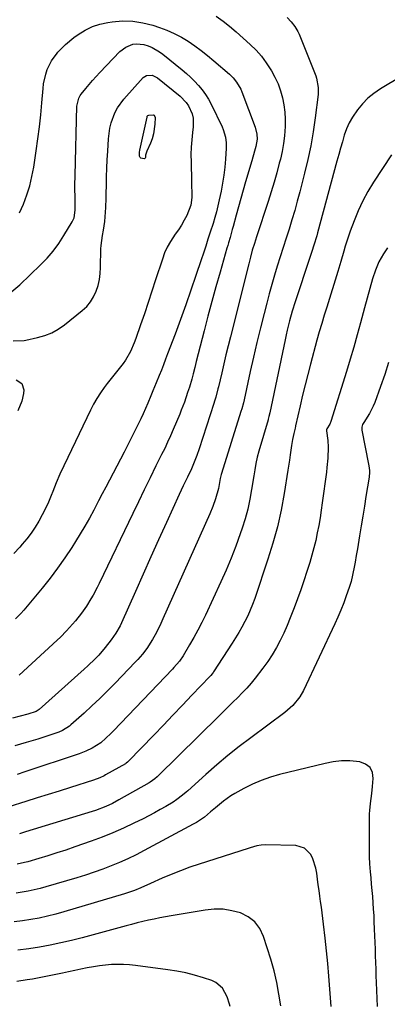
# Model space of a CAD drawing. Units: inches. Extents: x 1875231 to 1880571, y 469733 to 475048.
# Drawn here: x 1876056 to 1876222, y 472392 to 472839 of the extents above; entities that cross this region are included whole.
import ezdxf

# ---------------------------------------------------------------- set-up
doc = ezdxf.new("R2010")
doc.units = ezdxf.units.IN
doc.header["$MEASUREMENT"] = 0
doc.layers.add('7', color=7, linetype='Continuous')
doc.layers.add('8', color=7, linetype='Continuous')

msp = doc.modelspace()

# ---------------------------------------------------------------- linework, layer by layer
at = {"layer": '7', "color": 18}
for points in [[(1876176.85, 472839.62, 1958), (1876178.74, 472837.69, 1958), (1876180.42, 472835.58, 1958), (1876181.77, 472833.26, 1958), (1876182.32, 472832.03, 1958), (1876189.81, 472813.15, 1958), (1876190.17, 472812.13, 1958), (1876190.96, 472807.9, 1958), (1876190.96, 472805.75, 1958), (1876190.87, 472804.67, 1958), (1876189.54, 472794.09, 1958), (1876188.62, 472787.75, 1958), (1876187.55, 472781.44, 1958), (1876186.24, 472775.17, 1958), (1876184.77, 472768.93, 1958), (1876182.61, 472760.49, 1958), (1876181.48, 472756.23, 1958), (1876180.3, 472751.99, 1958), (1876179.04, 472747.77, 1958), (1876177.73, 472743.57, 1958), (1876176.38, 472739.37, 1958), (1876175.04, 472735.18, 1958), (1876173.72, 472730.98, 1958), (1876172.4, 472726.79, 1958), (1876171.13, 472722.58, 1958), (1876169.89, 472718.36, 1958), (1876168.73, 472714.12, 1958), (1876167.6, 472709.87, 1958), (1876166.42, 472705.25, 1958), (1876164.78, 472698.67, 1958), (1876163.18, 472692.08, 1958), (1876161.64, 472685.47, 1958), (1876160.16, 472678.85, 1958), (1876157.34, 472666.02, 1958), (1876157.03, 472664.67, 1958), (1876156.32, 472661.99, 1958), (1876155.92, 472660.67, 1958), (1876147.08, 472632.51, 1958), (1876146.95, 472632.08, 1958), (1876146.55, 472630.33, 1958), (1876145.77, 472625.79, 1958), (1876144.43, 472621, 1958), (1876143.2, 472617.63, 1958), (1876141.81, 472614.31, 1958), (1876120.53, 472566.52, 1958), (1876119.57, 472564.45, 1958), (1876117.52, 472560.37, 1958), (1876115.76, 472557.19, 1958), (1876113.15, 472553.12, 1958), (1876111.18, 472550.57, 1958), (1876109.07, 472548.13, 1958), (1876107.98, 472546.94, 1958), (1876098.78, 472537.35, 1958), (1876095.35, 472533.84, 1958), (1876091.87, 472530.4, 1958), (1876088.31, 472527.03, 1958), (1876084.7, 472523.71, 1958), (1876078.8, 472518.4, 1958), (1876078.09, 472517.81, 1958), (1876074.96, 472515.82, 1958), (1876073.25, 472515.08, 1958), (1876072.38, 472514.77, 1958), (1876063.74, 472511.99, 1958), (1876058.51, 472510.38, 1958), (1876053.26, 472508.86, 1958)], [(1876076.3, 472827.43, 1962), (1876080.12, 472830.55, 1962), (1876082.12, 472832.01, 1962), (1876085.24, 472833.94, 1962), (1876088.48, 472835.55, 1962), (1876091.92, 472836.66, 1962), (1876095.5, 472837.45, 1962), (1876097.51, 472837.75, 1962), (1876102.16, 472838.1, 1962), (1876106.78, 472838.02, 1962), (1876111.35, 472837.31, 1962), (1876115.88, 472836.17, 1962), (1876118.94, 472835.18, 1962), (1876122.35, 472833.91, 1962), (1876125.67, 472832.46, 1962), (1876128.86, 472830.74, 1962), (1876131.96, 472828.84, 1962), (1876134.96, 472826.76, 1962), (1876137.91, 472824.6, 1962), (1876140.78, 472822.34, 1962), (1876143.59, 472820.01, 1962), (1876150.64, 472813.96, 1962), (1876152.42, 472812.22, 1962), (1876153.96, 472810.28, 1962), (1876155.79, 472807.04, 1962), (1876156.28, 472805.89, 1962), (1876162.34, 472789.93, 1962), (1876163.12, 472786.67, 1962), (1876163.19, 472784.42, 1962), (1876162.69, 472781.08, 1962), (1876162.12, 472778.94, 1962), (1876160.89, 472774.62, 1962), (1876158.03, 472765.04, 1962), (1876156.92, 472761.25, 1962), (1876155.82, 472757.45, 1962), (1876154.76, 472753.65, 1962), (1876153.71, 472749.84, 1962), (1876152.31, 472744.68, 1962), (1876151.97, 472743.45, 1962), (1876150.95, 472739.77, 1962), (1876150.25, 472737.31, 1962), (1876149.9, 472736.09, 1962), (1876149.55, 472734.86, 1962), (1876146.43, 472724.02, 1962), (1876144.55, 472717.37, 1962), (1876142.71, 472710.71, 1962), (1876140.93, 472704.03, 1962), (1876139.18, 472697.33, 1962), (1876135.62, 472683.41, 1962), (1876134.94, 472680.73, 1962), (1876134.19, 472677.8, 1962), (1876133.55, 472675.38, 1962), (1876132.49, 472671.77, 1962), (1876131.73, 472669.38, 1962), (1876130.23, 472665.02, 1962), (1876128.85, 472661.37, 1962), (1876128.11, 472659.56, 1962), (1876125.16, 472652.55, 1962), (1876123.91, 472649.67, 1962), (1876122.63, 472646.81, 1962), (1876121.3, 472643.97, 1962), (1876119.93, 472641.15, 1962), (1876117.36, 472635.98, 1962), (1876114.69, 472630.58, 1962), (1876112.04, 472625.17, 1962), (1876109.41, 472619.76, 1962), (1876106.79, 472614.33, 1962), (1876091.56, 472582.59, 1962), (1876090.69, 472580.83, 1962), (1876088.84, 472577.37, 1962), (1876087.86, 472575.67, 1962), (1876085.77, 472572.35, 1962), (1876083.49, 472569.16, 1962), (1876080.77, 472565.68, 1962), (1876078.18, 472562.61, 1962), (1876076.83, 472561.11, 1962), (1876074.04, 472558.23, 1962), (1876072.58, 472556.85, 1962), (1876055.35, 472540.92, 1962)], [(1876052.01, 472715.22, 1964), (1876055.6, 472718.28, 1964), (1876064.96, 472727.29, 1964), (1876067.93, 472730.38, 1964), (1876070.73, 472733.61, 1964), (1876073.26, 472737.05, 1964), (1876075.62, 472740.63, 1964), (1876079.35, 472746.8, 1964), (1876080.2, 472748.7, 1964), (1876080.68, 472752.15, 1964), (1876080.65, 472756.26, 1964), (1876080.64, 472757.72, 1964), (1876080.61, 472762.09, 1964), (1876080.61, 472765, 1964), (1876080.63, 472766.46, 1964), (1876080.67, 472767.91, 1964), (1876081.5, 472799.42, 1964), (1876082.32, 472802.96, 1964), (1876083.03, 472804.24, 1964), (1876083.46, 472804.83, 1964), (1876085.53, 472807.42, 1964), (1876087.04, 472809.27, 1964), (1876088.59, 472811.09, 1964), (1876091.82, 472814.62, 1964), (1876100.95, 472824.18, 1964), (1876103.62, 472826.26, 1964)], [(1876103.62, 472826.26, 1964), (1876106.79, 472827.48, 1964), (1876108.49, 472827.7, 1964), (1876111.83, 472827.45, 1964), (1876113.84, 472826.83, 1964), (1876115.6, 472826.05, 1964), (1876118.93, 472824.12, 1964), (1876120.49, 472822.98, 1964), (1876129.23, 472815.9, 1964), (1876131.19, 472814.23, 1964), (1876133.09, 472812.5, 1964), (1876134.9, 472810.68, 1964), (1876136.66, 472808.8, 1964), (1876138.28, 472806.81, 1964), (1876139.79, 472804.74, 1964), (1876141.12, 472802.56, 1964), (1876142.34, 472800.3, 1964), (1876147.39, 472790, 1964), (1876147.89, 472788.86, 1964), (1876148.88, 472785.25, 1964), (1876149.14, 472782.76, 1964), (1876149.16, 472781.51, 1964), (1876149.13, 472780.25, 1964), (1876148.85, 472775.39, 1964), (1876148.56, 472771.72, 1964), (1876148.15, 472768.05, 1964), (1876147.58, 472764.41, 1964), (1876146.9, 472760.79, 1964), (1876146.06, 472756.8, 1964), (1876145.45, 472754.12, 1964), (1876144.79, 472751.45, 1964), (1876144.04, 472748.8, 1964), (1876143.24, 472746.17, 1964), (1876141.94, 472742.12, 1964), (1876140.93, 472738.98, 1964), (1876139.9, 472735.84, 1964), (1876138.86, 472732.7, 1964), (1876137.82, 472729.56, 1964), (1876135.43, 472722.47, 1964), (1876133.15, 472715.8, 1964), (1876130.83, 472709.15, 1964), (1876128.45, 472702.52, 1964), (1876126.02, 472695.9, 1964), (1876122.65, 472686.87, 1964), (1876121.73, 472684.42, 1964), (1876120.78, 472681.97, 1964), (1876119.8, 472679.54, 1964), (1876118.81, 472677.11, 1964), (1876117.4, 472673.73, 1964), (1876115.93, 472670.07, 1964), (1876115.34, 472668.61, 1964), (1876115.04, 472667.88, 1964), (1876113.64, 472664.5, 1964), (1876112.62, 472662.09, 1964), (1876111.56, 472659.7, 1964), (1876110.44, 472657.33, 1964), (1876109.29, 472654.98, 1964), (1876102.9, 472642.29, 1964), (1876101.28, 472639.1, 1964), (1876099.65, 472635.92, 1964), (1876097.99, 472632.75, 1964), (1876096.33, 472629.59, 1964), (1876094.65, 472626.43, 1964), (1876092.98, 472623.27, 1964), (1876091.32, 472620.11, 1964), (1876089.13, 472615.95, 1964), (1876087.16, 472612.31, 1964), (1876085.13, 472608.7, 1964), (1876083.01, 472605.15, 1964), (1876080.83, 472601.63, 1964), (1876079.15, 472598.98, 1964), (1876075.99, 472594.23, 1964), (1876072.73, 472589.56, 1964), (1876069.28, 472585.02, 1964), (1876065.72, 472580.56, 1964), (1876057.38, 472570.51, 1964), (1876056.02, 472568.96, 1964), (1876053.58, 472566.52, 1964)], [(1876055.45, 472750.95, 1962), (1876057.22, 472754.96, 1962), (1876058.75, 472759.05, 1962), (1876060.08, 472763.2, 1962), (1876061.09, 472767.43, 1962), (1876061.9, 472771.72, 1962), (1876063.02, 472779.09, 1962), (1876063.79, 472784.52, 1962), (1876064.48, 472789.97, 1962), (1876065.06, 472795.42, 1962), (1876065.57, 472800.88, 1962), (1876066.12, 472807.39, 1962), (1876066.39, 472809.59, 1962), (1876067.35, 472813.88, 1962), (1876068.04, 472815.98, 1962), (1876069.94, 472819.94, 1962), (1876072.52, 472823.5, 1962), (1876072.86, 472823.89, 1962), (1876076.3, 472827.43, 1962)], [(1876246.58, 472823.57, 1956), (1876219.16, 472807.19, 1956), (1876216.24, 472805.2, 1956), (1876213.5, 472803, 1956), (1876211.05, 472800.5, 1956), (1876208.77, 472797.79, 1956), (1876206.48, 472794.43, 1956), (1876205, 472791.81, 1956), (1876203.79, 472789.05, 1956), (1876202.78, 472786.2, 1956), (1876201.93, 472783.27, 1956), (1876201.09, 472780.33, 1956), (1876200.27, 472777.39, 1956), (1876199.46, 472774.45, 1956), (1876190.67, 472741.85, 1956), (1876190.28, 472740.43, 1956), (1876189.01, 472736.2, 1956), (1876188.1, 472733.39, 1956), (1876187.18, 472730.59, 1956), (1876180.5, 472710.48, 1956), (1876179.17, 472706.25, 1956), (1876177.97, 472701.97, 1956), (1876176.89, 472697.66, 1956), (1876176.39, 472695.49, 1956), (1876175.92, 472693.32, 1956), (1876169.01, 472660.09, 1956), (1876168.63, 472658.5, 1956), (1876168.3, 472657.31, 1956), (1876168.19, 472656.92, 1956), (1876164.02, 472642.73, 1956), (1876163.29, 472639.94, 1956), (1876162.71, 472637.12, 1956), (1876162.23, 472634.28, 1956), (1876161.76, 472631.44, 1956), (1876160.77, 472625.3, 1956), (1876159.94, 472620.84, 1956), (1876158.96, 472616.42, 1956), (1876157.76, 472612.05, 1956), (1876156.42, 472607.71, 1956), (1876155.56, 472605.17, 1956), (1876153.58, 472599.63, 1956), (1876151.49, 472594.14, 1956), (1876149.21, 472588.72, 1956), (1876146.81, 472583.35, 1956), (1876139.79, 472568.29, 1956), (1876138.11, 472564.84, 1956), (1876136.37, 472561.42, 1956), (1876134.52, 472558.05, 1956), (1876132.6, 472554.72, 1956), (1876129.66, 472549.8, 1956), (1876128.03, 472547.38, 1956), (1876125.52, 472544.39, 1956), (1876124.86, 472543.68, 1956), (1876098.03, 472515.64, 1956), (1876096.93, 472514.52, 1956), (1876094.66, 472512.35, 1956), (1876092.28, 472510.32, 1956), (1876088.35, 472507.78, 1956), (1876085.51, 472506.42, 1956), (1876082.57, 472505.31, 1956), (1876057.85, 472497.06, 1956), (1876054.31, 472495.94, 1956)], [(1876096.44, 472789.47, 1966), (1876097.03, 472791.84, 1966), (1876098.71, 472796.43, 1966), (1876099.83, 472798.58, 1966), (1876102.71, 472802.5, 1966), (1876111.58, 472812.34, 1966), (1876113, 472813.34, 1966), (1876115.63, 472813.45, 1966), (1876118.06, 472812.27, 1966), (1876128.32, 472803.92, 1966), (1876131.07, 472801.1, 1966), (1876132.16, 472799.47, 1966), (1876133.77, 472795.87, 1966), (1876134.22, 472793.98, 1966), (1876134.26, 472790.08, 1966), (1876133.92, 472787.41, 1966), (1876133.56, 472784.07, 1966), (1876133.32, 472780.73, 1966), (1876133.23, 472777.38, 1966), (1876133.25, 472774.03, 1966), (1876133.5, 472765.34, 1966), (1876133.54, 472763.5, 1966), (1876133.57, 472759.82, 1966), (1876133.55, 472757.98, 1966), (1876133.1, 472754.4, 1966), (1876131.28, 472749.79, 1966), (1876130.12, 472747.57, 1966), (1876128.88, 472745.39, 1966), (1876127.54, 472743.28, 1966), (1876126.11, 472741.21, 1966), (1876123.95, 472737.98, 1966), (1876122.49, 472735.43, 1966), (1876121.28, 472732.74, 1966), (1876120.24, 472729.98, 1966), (1876117.17, 472720.51, 1966), (1876115.5, 472715.38, 1966), (1876113.81, 472710.26, 1966), (1876112.1, 472705.14, 1966), (1876110.37, 472700.03, 1966), (1876108.26, 472693.87, 1966), (1876107.52, 472691.87, 1966), (1876105.78, 472687.98, 1966), (1876103.57, 472684.08, 1966), (1876102.51, 472682.48, 1966), (1876100.12, 472679.47, 1966), (1876098.86, 472678, 1966), (1876096.42, 472675.01, 1966), (1876095.24, 472673.48, 1966), (1876093.9, 472671.68, 1966), (1876092.14, 472669.2, 1966), (1876090.49, 472666.64, 1966), (1876088.99, 472664, 1966), (1876087.59, 472661.3, 1966), (1876077.31, 472639.91, 1966), (1876075.52, 472636.08, 1966), (1876073.78, 472632.23, 1966), (1876072.13, 472628.34, 1966), (1876070.54, 472624.43, 1966), (1876069.81, 472622.6, 1966), (1876068.56, 472619.61, 1966), (1876067.22, 472616.67, 1966), (1876065.76, 472613.79, 1966), (1876064.21, 472610.94, 1966), (1876062.52, 472608.19, 1966), (1876060.72, 472605.51, 1966), (1876058.77, 472602.94, 1966), (1876056.71, 472600.45, 1966), (1876055.54, 472599.12, 1966), (1876052.87, 472596.18, 1966)], [(1876113.41, 472794.8, 1968), (1876113.61, 472795.09, 1968), (1876114.04, 472795.37, 1968), (1876116.02, 472795.49, 1968), (1876116.5, 472795.25, 1968), (1876116.94, 472794.22, 1968), (1876116.86, 472791.23, 1968), (1876116.29, 472786.77, 1968), (1876115.64, 472784.62, 1968), (1876114.82, 472782.52, 1968), (1876113.14, 472778.89, 1968), (1876112.65, 472777.12, 1968), (1876112.54, 472776.05, 1968), (1876112.44, 472775.79, 1968), (1876112.29, 472775.6, 1968), (1876112.06, 472775.51, 1968), (1876110.46, 472775.85, 1968), (1876110.18, 472776.05, 1968), (1876109.86, 472776.68, 1968), (1876109.84, 472778.46, 1968), (1876110.01, 472779.43, 1968), (1876113.29, 472794.46, 1968), (1876113.41, 472794.8, 1968)], [(1876052.54, 472692.85, 1966), (1876057.5, 472693.04, 1966), (1876058.31, 472693.18, 1966), (1876063.54, 472694.28, 1966), (1876066.86, 472695.23, 1966), (1876070.04, 472696.47, 1966), (1876073.02, 472698.14, 1966), (1876075.85, 472700.11, 1966), (1876083.92, 472706.6, 1966), (1876085.91, 472708.48, 1966), (1876087.66, 472710.55, 1966), (1876089.06, 472712.86, 1966), (1876090.22, 472715.35, 1966), (1876091.06, 472718, 1966), (1876091.7, 472720.68, 1966), (1876092.07, 472723.42, 1966), (1876092.26, 472726.19, 1966), (1876092.4, 472734.66, 1966), (1876092.46, 472736.18, 1966), (1876093.06, 472740.68, 1966), (1876093.51, 472743.06, 1966), (1876094.11, 472746.94, 1966), (1876094.47, 472751.23, 1966), (1876094.57, 472753.38, 1966), (1876094.73, 472757.68, 1966), (1876094.78, 472759.84, 1966), (1876094.86, 472763.36, 1966), (1876094.97, 472767.27, 1966), (1876095.1, 472771.18, 1966), (1876095.28, 472775.09, 1966), (1876095.49, 472779, 1966), (1876095.81, 472784.61, 1966), (1876096.44, 472789.47, 1966)], [(1876224.26, 472777.3, 1954), (1876216.07, 472764.84, 1954), (1876213.51, 472760.65, 1954), (1876211.16, 472756.35, 1954), (1876209.1, 472751.91, 1954), (1876207.24, 472747.36, 1954), (1876205.49, 472742.64, 1954), (1876204.69, 472740.37, 1954), (1876203.21, 472735.79, 1954), (1876202.53, 472733.48, 1954), (1876201.21, 472728.85, 1954), (1876199.82, 472724.24, 1954), (1876194.84, 472708.14, 1954), (1876194.26, 472706.27, 1954), (1876193.69, 472704.41, 1954), (1876192.55, 472700.67, 1954), (1876191.45, 472696.93, 1954), (1876190.4, 472693.16, 1954), (1876187.45, 472682.19, 1954), (1876186.21, 472677.5, 1954), (1876185.02, 472672.8, 1954), (1876183.88, 472668.09, 1954), (1876182.78, 472663.37, 1954), (1876180.7, 472654.16, 1954), (1876180.67, 472654.03, 1954), (1876180.45, 472653.17, 1954), (1876179.84, 472650.73, 1954), (1876179.24, 472648.03, 1954), (1876178.81, 472645.3, 1954), (1876178.26, 472641.02, 1954), (1876177.93, 472638.68, 1954), (1876177.22, 472634.01, 1954), (1876175.52, 472623.46, 1954), (1876174.11, 472615.9, 1954), (1876172.46, 472608.4, 1954), (1876170.43, 472600.99, 1954), (1876168.16, 472593.65, 1954), (1876162.14, 472575.81, 1954), (1876161.17, 472573.13, 1954), (1876160.12, 472570.49, 1954), (1876158.96, 472567.9, 1954), (1876157.72, 472565.34, 1954), (1876156.37, 472562.82, 1954), (1876154.98, 472560.34, 1954), (1876153.51, 472557.9, 1954), (1876151.99, 472555.49, 1954), (1876143.46, 472542.43, 1954), (1876143.28, 472542.16, 1954), (1876142.9, 472541.64, 1954), (1876142.28, 472540.88, 1954), (1876141.84, 472540.4, 1954), (1876133.66, 472531.83, 1954), (1876129.35, 472527.31, 1954), (1876125.03, 472522.79, 1954), (1876120.7, 472518.28, 1954), (1876116.37, 472513.78, 1954), (1876104.92, 472501.89, 1954), (1876104.75, 472501.73, 1954), (1876104.41, 472501.43, 1954), (1876103.86, 472501.02, 1954), (1876103.47, 472500.78, 1954), (1876094.52, 472495.7, 1954), (1876093.87, 472495.34, 1954), (1876091.85, 472494.35, 1954), (1876089.06, 472493.28, 1954), (1876078.53, 472489.95, 1954), (1876073.49, 472488.36, 1954), (1876068.44, 472486.78, 1954), (1876063.4, 472485.21, 1954), (1876058.35, 472483.64, 1954), (1876050.63, 472481.26, 1954)], [(1876222.41, 472735.11, 1952), (1876220.58, 472732.29, 1952), (1876218.52, 472728.68, 1952), (1876216.89, 472724.87, 1952), (1876215.56, 472720.91, 1952), (1876214.32, 472716.54, 1952), (1876213.15, 472712.14, 1952), (1876211.97, 472707.74, 1952), (1876210.16, 472701.04, 1952), (1876208.62, 472695.5, 1952), (1876207.05, 472689.97, 1952), (1876205.41, 472684.46, 1952), (1876203.73, 472678.96, 1952), (1876196.63, 472656.15, 1952), (1876196.19, 472654.97, 1952), (1876194.94, 472652.78, 1952), (1876194.77, 472652.45, 1952), (1876194.73, 472651.96, 1952), (1876195.3, 472647.49, 1952), (1876195.45, 472644.51, 1952), (1876195.28, 472639.56, 1952), (1876194.91, 472635.28, 1952), (1876194.66, 472633.15, 1952), (1876192.81, 472619.32, 1952), (1876192.32, 472615.88, 1952), (1876191.78, 472612.44, 1952), (1876191.18, 472609.02, 1952), (1876190.54, 472605.6, 1952), (1876189.81, 472602.21, 1952), (1876189.01, 472598.83, 1952), (1876188.1, 472595.48, 1952), (1876187.11, 472592.14, 1952), (1876185.81, 472588, 1952), (1876184.47, 472583.87, 1952), (1876183.09, 472579.75, 1952), (1876181.62, 472575.65, 1952), (1876180.11, 472571.58, 1952), (1876178.3, 472566.95, 1952), (1876176.86, 472563.52, 1952), (1876175.32, 472560.13, 1952), (1876173.72, 472556.77, 1952), (1876171.98, 472553.49, 1952), (1876170.11, 472550.28, 1952), (1876168.05, 472547.2, 1952), (1876165.87, 472544.2, 1952), (1876162.37, 472539.68, 1952), (1876160.49, 472537.36, 1952), (1876158.55, 472535.1, 1952), (1876156.52, 472532.92, 1952), (1876154.43, 472530.79, 1952), (1876152.29, 472528.7, 1952), (1876150.15, 472526.61, 1952), (1876148.02, 472524.52, 1952), (1876145.9, 472522.42, 1952), (1876118.36, 472495.24, 1952), (1876117.89, 472494.79, 1952), (1876116.91, 472493.94, 1952), (1876114.79, 472492.43, 1952), (1876114.24, 472492.09, 1952), (1876100.56, 472484.3, 1952), (1876097.62, 472482.73, 1952), (1876094.61, 472481.32, 1952), (1876089.96, 472479.52, 1952), (1876088.38, 472479.01, 1952), (1876058.23, 472469.79, 1952), (1876055.49, 472468.96, 1952)], [(1876053.96, 472675.05, 1968), (1876056.44, 472673.41, 1968), (1876057.41, 472670.59, 1968), (1876057.3, 472668.83, 1968), (1876056.56, 472665.44, 1968), (1876054.68, 472661.07, 1968)], [(1876217.89, 472390.57, 1948), (1876217.45, 472401.42, 1948), (1876217.33, 472404.44, 1948), (1876217.21, 472407.47, 1948), (1876217.11, 472410.49, 1948), (1876217.01, 472413.51, 1948), (1876216.92, 472416.54, 1948), (1876216.81, 472419.56, 1948), (1876216.69, 472422.58, 1948), (1876216.57, 472425.6, 1948), (1876216.42, 472429.06, 1948), (1876216.28, 472431.9, 1948), (1876216.11, 472434.73, 1948), (1876215.91, 472437.56, 1948), (1876215.68, 472440.39, 1948), (1876215.43, 472443.22, 1948), (1876215.18, 472446.04, 1948), (1876214.94, 472448.87, 1948), (1876214.7, 472451.7, 1948), (1876214.43, 472455.35, 1948), (1876214.27, 472458.46, 1948), (1876214.2, 472461.56, 1948), (1876214.18, 472464.67, 1948), (1876214.29, 472478, 1948), (1876214.34, 472479.56, 1948), (1876214.62, 472482.67, 1948), (1876215.31, 472487.31, 1948), (1876215.65, 472490.42, 1948), (1876215.97, 472493.99, 1948), (1876215.52, 472496.74, 1948), (1876214.46, 472499, 1948), (1876212.49, 472500.54, 1948), (1876209.91, 472501.59, 1948), (1876205.27, 472502.01, 1948), (1876201.52, 472502.03, 1948), (1876197.8, 472501.62, 1948), (1876194.1, 472500.93, 1948), (1876173.45, 472495.84, 1948), (1876169.24, 472494.62, 1948), (1876165.12, 472493.19, 1948), (1876161.13, 472491.43, 1948), (1876157.22, 472489.46, 1948), (1876153.16, 472487.2, 1948), (1876151.38, 472486.14, 1948), (1876147.97, 472483.78, 1948), (1876144.31, 472480.76, 1948), (1876142.04, 472478.85, 1948), (1876139.3, 472476.56, 1948), (1876135.75, 472474.12, 1948), (1876134.25, 472473.27, 1948), (1876112.04, 472461.31, 1948), (1876108.37, 472459.41, 1948), (1876104.65, 472457.61, 1948), (1876100.87, 472455.94, 1948), (1876097.04, 472454.36, 1948), (1876093.17, 472452.9, 1948), (1876089.28, 472451.51, 1948), (1876085.35, 472450.22, 1948), (1876081.39, 472448.99, 1948), (1876067.39, 472444.86, 1948), (1876064.75, 472444.13, 1948), (1876062.09, 472443.46, 1948), (1876059.41, 472442.89, 1948), (1876056.71, 472442.38, 1948), (1876053.99, 472441.96, 1948)], [(1876196.8, 472390.57, 1946), (1876196.25, 472398.44, 1946), (1876195.82, 472404.22, 1946), (1876195.33, 472409.99, 1946), (1876194.76, 472415.75, 1946), (1876194.15, 472421.51, 1946), (1876193.42, 472427.9, 1946), (1876193.12, 472430.46, 1946), (1876192.79, 472433.02, 1946), (1876192.44, 472435.58, 1946), (1876192.06, 472438.13, 1946), (1876191.68, 472440.69, 1946), (1876191.32, 472443.24, 1946), (1876190.98, 472445.8, 1946), (1876190.66, 472448.36, 1946), (1876190.32, 472451.12, 1946), (1876189.92, 472453.32, 1946), (1876188.54, 472457.54, 1946), (1876187.55, 472459.55, 1946), (1876184.71, 472462.46, 1946), (1876180.8, 472463.58, 1946), (1876167.05, 472463.87, 1946), (1876165.04, 472463.78, 1946), (1876163.07, 472463.42, 1946), (1876160.15, 472462.61, 1946), (1876159.19, 472462.31, 1946), (1876136.93, 472455.17, 1946), (1876132.68, 472453.72, 1946), (1876128.46, 472452.18, 1946), (1876124.29, 472450.5, 1946), (1876120.17, 472448.72, 1946), (1876114.85, 472446.32, 1946), (1876110.5, 472444.42, 1946), (1876107.56, 472443.23, 1946), (1876103.07, 472441.7, 1946), (1876075.56, 472433.47, 1946), (1876071.86, 472432.44, 1946), (1876068.14, 472431.49, 1946), (1876064.38, 472430.69, 1946), (1876060.61, 472429.97, 1946), (1876056.81, 472429.4, 1946), (1876053, 472428.94, 1946)], [(1876173.93, 472390.76, 1944), (1876173.17, 472396.13, 1944), (1876172.21, 472401.46, 1944), (1876170.94, 472406.73, 1944), (1876169.45, 472411.94, 1944), (1876166.15, 472422.36, 1944), (1876164.43, 472425.89, 1944), (1876162.21, 472428.91, 1944), (1876159.23, 472431.2, 1944), (1876155.75, 472432.99, 1944), (1876151.78, 472434.01, 1944), (1876147.78, 472434.64, 1944), (1876143.73, 472434.67, 1944), (1876139.65, 472434.3, 1944), (1876124.19, 472431.71, 1944), (1876121.61, 472431.25, 1944), (1876119.04, 472430.77, 1944), (1876116.48, 472430.24, 1944), (1876113.93, 472429.68, 1944), (1876111.38, 472429.08, 1944), (1876108.84, 472428.46, 1944), (1876106.31, 472427.82, 1944), (1876103.78, 472427.15, 1944), (1876083.84, 472421.76, 1944), (1876079.05, 472420.53, 1944), (1876074.24, 472419.38, 1944), (1876069.4, 472418.36, 1944), (1876064.54, 472417.43, 1944), (1876059.65, 472416.66, 1944), (1876054.75, 472416.02, 1944)], [(1876150.95, 472390.57, 1942), (1876150.75, 472391.58, 1942), (1876149.7, 472394.91, 1942), (1876147.54, 472398.86, 1942), (1876144.56, 472401.43, 1942), (1876142.71, 472402.29, 1942), (1876138.87, 472403.54, 1942), (1876134.9, 472404.71, 1942), (1876130.9, 472405.74, 1942), (1876126.85, 472406.55, 1942), (1876122.76, 472407.2, 1942), (1876108.14, 472409.14, 1942), (1876105.4, 472409.43, 1942), (1876102.66, 472409.61, 1942), (1876099.92, 472409.63, 1942), (1876097.16, 472409.54, 1942), (1876094.42, 472409.32, 1942), (1876091.69, 472409, 1942), (1876088.97, 472408.57, 1942), (1876086.09, 472408, 1942), (1876083.31, 472407.41, 1942), (1876080.52, 472406.82, 1942), (1876077.73, 472406.25, 1942), (1876074.93, 472405.69, 1942), (1876061.26, 472402.98, 1942), (1876058.94, 472402.56, 1942), (1876054.28, 472401.89, 1942)]]:
    msp.add_polyline3d(points, dxfattribs=at)
at = {"layer": '8', "color": 18}
for points in [[(1876144.66, 472840.24, 1960), (1876147.78, 472838.05, 1960), (1876150.77, 472835.69, 1960), (1876153.67, 472833.21, 1960), (1876160.12, 472827.39, 1960), (1876162.74, 472824.81, 1960), (1876165.19, 472822.08, 1960), (1876167.38, 472819.14, 1960), (1876169.79, 472815.41, 1960), (1876171.35, 472812.5, 1960), (1876172.73, 472809.51, 1960), (1876173.83, 472806.41, 1960), (1876174.76, 472803.24, 1960), (1876175.41, 472799.99, 1960), (1876175.86, 472796.73, 1960), (1876176.03, 472793.45, 1960), (1876176, 472790.14, 1960), (1876175.68, 472785.95, 1960), (1876175.24, 472782.37, 1960), (1876174.58, 472778.83, 1960), (1876173.78, 472775.31, 1960), (1876173.32, 472773.55, 1960), (1876172.14, 472769.18, 1960), (1876170.91, 472764.82, 1960), (1876169.6, 472760.49, 1960), (1876168.23, 472756.17, 1960), (1876162.95, 472739.98, 1960), (1876161.99, 472736.96, 1960), (1876161.07, 472733.94, 1960), (1876160.21, 472730.89, 1960), (1876159.41, 472727.83, 1960), (1876151.12, 472694.63, 1960), (1876150.11, 472690.54, 1960), (1876149.11, 472686.44, 1960), (1876148.14, 472682.35, 1960), (1876147.18, 472678.24, 1960), (1876145.71, 472671.93, 1960), (1876145.49, 472670.99, 1960), (1876144.49, 472667.22, 1960), (1876143.93, 472665.35, 1960), (1876143.64, 472664.42, 1960), (1876136.94, 472643.81, 1960), (1876135.88, 472640.74, 1960), (1876134.72, 472637.72, 1960), (1876133.45, 472634.73, 1960), (1876131.61, 472630.84, 1960), (1876129.75, 472626.96, 1960), (1876127.94, 472623.06, 1960), (1876122.11, 472610.31, 1960), (1876118.56, 472602.5, 1960), (1876115.03, 472594.69, 1960), (1876111.52, 472586.86, 1960), (1876108.03, 472579.02, 1960), (1876101.7, 472564.74, 1960), (1876101.05, 472563.36, 1960), (1876099.16, 472560.04, 1960), (1876097.04, 472557.03, 1960), (1876094.35, 472553.49, 1960), (1876091.44, 472550.14, 1960), (1876089.77, 472548.39, 1960), (1876086.51, 472545.19, 1960), (1876084.82, 472543.65, 1960), (1876064.3, 472525.41, 1960), (1876063.02, 472524.54, 1960), (1876059.26, 472523.3, 1960), (1876055.76, 472522.29, 1960), (1876052.23, 472521.41, 1960)], [(1876222.85, 472682.91, 1950), (1876221.14, 472677.47, 1950), (1876219.28, 472672.07, 1950), (1876216.63, 472664.82, 1950), (1876215.93, 472663.11, 1950), (1876214.28, 472659.82, 1950), (1876211.64, 472655.7, 1950), (1876211.12, 472654.84, 1950), (1876210.68, 472653.65, 1950), (1876210.78, 472652.26, 1950), (1876213.85, 472636.83, 1950), (1876213.97, 472636.1, 1950), (1876214.19, 472633.9, 1950), (1876214.17, 472632.42, 1950), (1876214.1, 472631.68, 1950), (1876214.01, 472630.95, 1950), (1876212.61, 472622.13, 1950), (1876211.9, 472617.67, 1950), (1876211.18, 472613.21, 1950), (1876210.46, 472608.75, 1950), (1876209.72, 472604.29, 1950), (1876208.74, 472598.37, 1950), (1876208.24, 472595.37, 1950), (1876207.72, 472592.36, 1950), (1876207.45, 472590.83, 1950), (1876206.59, 472586.46, 1950), (1876205.88, 472583.58, 1950), (1876205.46, 472582.16, 1950), (1876205, 472580.75, 1950), (1876203.7, 472577.02, 1950), (1876202.52, 472573.77, 1950), (1876201.27, 472570.56, 1950), (1876199.91, 472567.38, 1950), (1876198.49, 472564.23, 1950), (1876184.23, 472533.98, 1950), (1876182.62, 472531.1, 1950), (1876179.49, 472527.27, 1950), (1876177.07, 472525.03, 1950), (1876175.77, 472524, 1950), (1876160.37, 472512.55, 1950), (1876155.15, 472508.55, 1950), (1876150.01, 472504.46, 1950), (1876144.99, 472500.22, 1950), (1876140.05, 472495.89, 1950), (1876131.86, 472488.51, 1950), (1876131.06, 472487.8, 1950), (1876129.43, 472486.42, 1950), (1876126.89, 472484.48, 1950), (1876125.09, 472483.32, 1950), (1876121.87, 472481.39, 1950), (1876119.32, 472479.9, 1950), (1876116.75, 472478.46, 1950), (1876114.15, 472477.08, 1950), (1876111.52, 472475.75, 1950), (1876107.37, 472473.71, 1950), (1876102.62, 472471.47, 1950), (1876097.81, 472469.35, 1950), (1876092.94, 472467.41, 1950), (1876088.01, 472465.58, 1950), (1876080.53, 472462.95, 1950), (1876076.49, 472461.57, 1950), (1876072.43, 472460.23, 1950), (1876068.35, 472458.95, 1950), (1876064.26, 472457.73, 1950), (1876059.22, 472456.26, 1950), (1876057.63, 472455.83, 1950), (1876054.43, 472455.09, 1950)]]:
    msp.add_polyline3d(points, dxfattribs=at)

doc.saveas('drawing.dxf')
